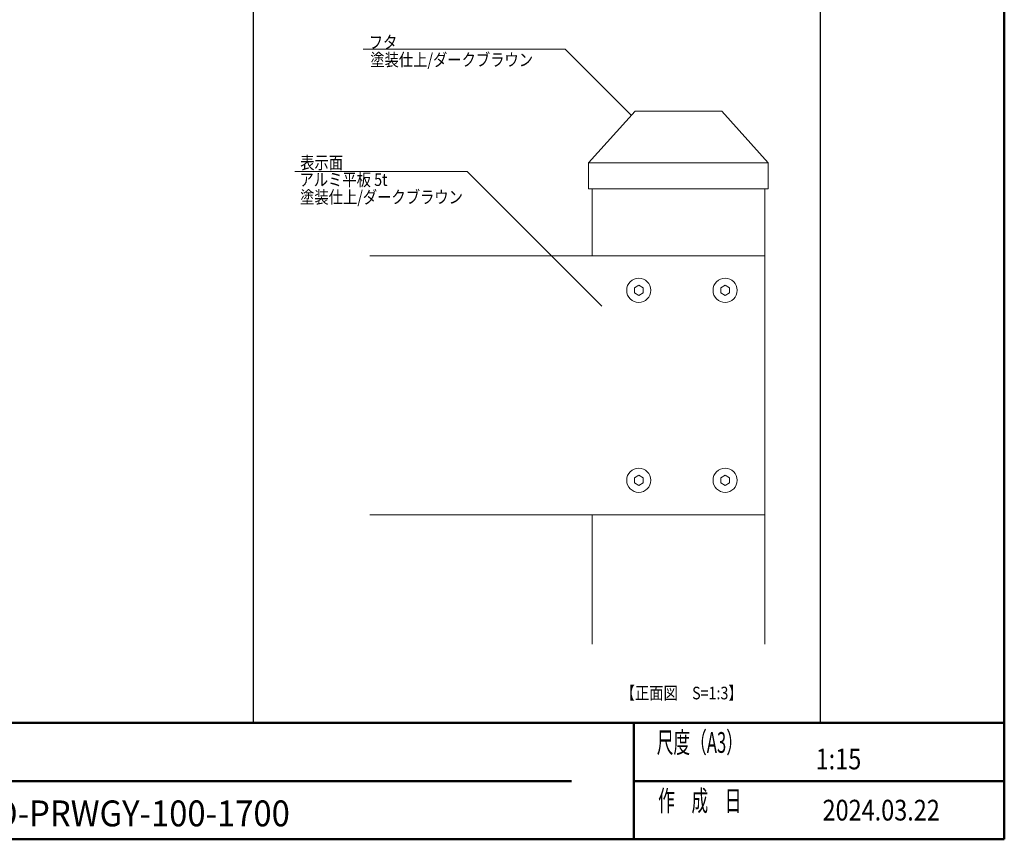
# Model space of a CAD drawing. Extents: x -8773 to -2458, y -4806 to -336.
# Drawn here: x -5458 to -2608, y -4633 to -2260 of the extents above; entities that cross this region are included whole.
import ezdxf
from ezdxf.enums import TextEntityAlignment as Align

# ---------------------------------------------------------------- set-up
doc = ezdxf.new("R2010")
doc.units = 0
doc.header["$LTSCALE"] = 20
for name, color, linetype, lineweight in [('AM_0', 7, 'CONTINUOUS', 50), ('AM_1', 41, 'CONTINUOUS', 50), ('AM_6', 2, 'CONTINUOUS', 9), ('一般', 7, 'CONTINUOUS', 25)]:
    doc.layers.add(name, color=color, linetype=linetype, lineweight=lineweight)
doc.layers.add('AM_VIEWS', color=1, linetype='CONTINUOUS', lineweight=25, plot=False)
doc.styles.get("Standard").update_dxf_attribs({"font": 'romans.shx', "width": 0.83, "bigfont": 'extfont.shx'})

# ---------------------------------------------------------------- blocks, each defined once
blk = doc.blocks.new('PS_A3')
at = {"layer": 'AM_1'}
for p in [(195, 123.5), (-195, -138.5)]:
    blk.add_line(p, (195, -138.5), dxfattribs=at)
blk = doc.blocks.new('PS_承認図(A3)')
at = {"layer": 'AM_0'}
blk.add_line((-71.5, 22.5), (-71.5, 0), dxfattribs=at)
at = {"layer": 'AM_1'}
for p, q in [((-390, 22.5), (0, 22.5)), ((-203, 11.25), (-83.5, 11.25)), ((-71.5, 11.25), (0, 11.25))]:
    blk.add_line(p, q, dxfattribs=at)
at = {"layer": 'AM_6', "char_height": 4, "attachment_point": 5}
for s, insert in [('\\T1.4;\\W0.59;尺度（A3）', (-58.75, 18.69)), ('\\T1.4;\\W0.59;作\u3000成\u3000日', (-58.75, 7.44))]:
    blk.add_mtext(s, dxfattribs=dict(at, insert=insert))
at = {"layer": 'AM_6', "width": 0.83}
for tag, height, p in [('SAKUSEI{6.5}', 4, (-179.5, 18.75)), ('SZUBAN{9}', 4, (-74, 17.5)), ('SKAIBAN{2}', 4, (-32, 17.5)), ('ZUMEI1{16.8}', 3.2, (-306.5, 16.25)), ('SYUSEI1{6.5}', 4, (-179.5, 11.25)), ('ZUBAN{7.2}', 5, (-74, 5)), ('KAIBAN{2}', 5, (-32, 5)), ('ZUMEI2{16.8}', 3.2, (-306.5, 5)), ('SYUSEI2{6.5}', 4, (-179.5, 3.75))]:
    blk.add_attdef(tag, text='', height=height, dxfattribs=at).set_placement(p, align=Align.MIDDLE_LEFT)
for tag, p in [('PAGE{2}', (-13, 15.25)), ('TOTALPAGE{2}', (-13, 7.25)), ('GEN-TITLE-SCA', (-203.75, 7)), ('TANTO{5}', (-140.5, 7)), ('SAKUZU{5}', (-119.5, 7)), ('KENZU{5}', (-98.5, 7))]:
    blk.add_attdef(tag, text='', height=4, dxfattribs=at).set_placement(p, align=Align.MIDDLE_CENTER)
blk = doc.blocks.new('グループ-46')
at = {"layer": 'AM_0', "color": 7, "linetype": 'Continuous', "lineweight": 18}
for p, q in [((515.98, -7.4), (516.82, -7.39)), ((515.98, -7.4), (515.98, -8.25)), ((515.98, -8.25), (516.82, -8.26)), ((517.16, -7.23), (516.82, -7.39)), ((517.16, -8.42), (516.82, -8.26)), ((517.16, -7.23), (517.32, -6.89)), ((517.16, -8.42), (517.32, -8.76)), ((517.32, -6.89), (517.33, -6.05)), ((517.33, -9.6), (517.32, -8.76)), ((518.17, -6.05), (517.33, -6.05)), ((518.17, -9.6), (517.33, -9.6)), ((518.19, -6.89), (518.17, -6.05)), ((518.17, -9.6), (518.19, -8.76)), ((518.35, -7.23), (518.19, -6.89)), ((518.35, -8.42), (518.19, -8.76)), ((518.35, -7.23), (518.69, -7.39)), ((518.35, -8.42), (518.69, -8.26)), ((519.52, -7.4), (518.69, -7.39)), ((519.52, -8.25), (518.69, -8.26)), ((519.52, -7.4), (519.52, -8.25))]:
    blk.add_line(p, q, dxfattribs=at)

msp = doc.modelspace()

# ---------------------------------------------------------------- linework, layer by layer
at = {"layer": 'AM_VIEWS'}
for p, q in [((-4781, -4295.7), (-4781, -703.2)), ((-3140.8, -703.2), (-3140.8, -4295.7)), ((-3140.8, -4295.7), (-4781, -4295.7))]:
    msp.add_line(p, q, dxfattribs=at)
at = {"layer": '一般', "color": 7, "linetype": 'Continuous', "lineweight": 9}
for p, q in [((-3879, -2345.6), (-4463.9, -2345.6)), ((-3624.7, -2599.9), (-3879, -2345.6)), ((-4162.7, -2700.1), (-4661.6, -2700.1)), ((-3772.7, -3090.1), (-4162.7, -2700.1))]:
    msp.add_line(p, q, dxfattribs=at)
at = {"layer": '一般', "color": 7, "linetype": 'Continuous', "lineweight": 18}
for p, q in [((-3800.9, -2943.8), (-3800.9, -2675.1)), ((-3800.9, -2675.1), (-3300.9, -2675.1)), ((-3300.9, -2675.1), (-3300.9, -4067.8)), ((-3300.9, -2943.8), (-4444.6, -2943.8)), ((-3300.9, -3693.8), (-3300.9, -2943.8)), ((-4444.6, -3693.8), (-3300.9, -3693.8)), ((-3800.9, -4067.8), (-3800.9, -3693.8))]:
    msp.add_line(p, q, dxfattribs=at)
at = {"layer": '一般', "color": 7, "linetype": 'Continuous', "lineweight": 18, "flags": 128}
for points in [[(-3653.4, -3036.3), (-3665.9, -3028.8), (-3678.4, -3036.3), (-3678.4, -3051.3), (-3665.9, -3058.8), (-3653.4, -3051.3)], [(-3428.4, -3036.3), (-3415.9, -3028.8), (-3403.4, -3036.3), (-3403.4, -3051.3), (-3415.9, -3058.8), (-3428.4, -3051.3)], [(-3653.4, -3601.3), (-3665.9, -3608.8), (-3678.4, -3601.3), (-3678.4, -3586.3), (-3665.9, -3578.8), (-3653.4, -3586.3)], [(-3428.4, -3601.3), (-3415.9, -3608.8), (-3403.4, -3601.3), (-3403.4, -3586.3), (-3415.9, -3578.8), (-3428.4, -3586.3)]]:
    msp.add_lwpolyline(points, close=True, dxfattribs=at)
at = {"layer": '一般', "color": 7, "linetype": 'Continuous', "lineweight": 18}
for centre in [(-3665.9, -3043.8), (-3415.9, -3043.8), (-3665.9, -3593.8), (-3415.9, -3593.8)]:
    msp.add_circle(centre, 35, dxfattribs=at)

# ---------------------------------------------------------------- block references
at = {"layer": 'AM_0', "lineweight": 0, "xscale": 15, "yscale": 15, "zscale": 15}
msp.add_blockref('PS_A3', (-5532.9, -2555.7), dxfattribs=at)
at = {"layer": 'AM_0', "lineweight": 0}
ref = msp.add_blockref('PS_承認図(A3)', (-2607.9, -4633.2), dxfattribs=dict(at, xscale=15, yscale=15, zscale=15))
ref.add_attrib('ZUMEI2{16.8}', 'SBO-PRWGY-100-1700', dxfattribs={"layer": 'AM_6', "height": 75, "width": 0.928421}).set_placement((-5652.9, -4558.2), align=Align.MIDDLE_LEFT)
ref.add_attrib('GEN-TITLE-SCA', '1:15', dxfattribs={"layer": 'AM_6', "height": 60, "width": 0.83}).set_placement((-3087.9, -4400.7), align=Align.MIDDLE_CENTER)

# ---------------------------------------------------------------- texts
at = {"layer": 'AM_6', "width": 0.83}
msp.add_text('2024.03.22', height=60, dxfattribs=at).set_placement((-2964.2, -4548.8), align=Align.MIDDLE_CENTER)
at = {"layer": '一般', "color": 7, "linetype": 'Continuous', "width": 0.83}
for s, height, p in [('フタ', 36.52, (-4447.3, -2343.8)), ('塗装仕上/ダークブラウン', 36.525, (-4443, -2394.6)), ('表示面', 36.52, (-4646, -2692.6)), ('アルミ平板 5t', 36.52, (-4647.7, -2741.6)), ('塗装仕上/ダークブラウン', 36.525, (-4646, -2792.2)), ('【正面図\u3000S=1:3】', 36.525, (-3718.3, -4228))]:
    msp.add_text(s, height=height, dxfattribs=at).set_placement(p)

# ---------------------------------------------------------------- next in the draw order: wipeouts: each hides what was drawn before it
at = {"color": 255, "linetype": 'Continuous', "lineweight": 18}
msp.add_wipeout([(-3538.9, -2727.1), (-3539.2, -2727.3), (-3539.5, -2727.6), (-3539.8, -2727.9), (-3540.2, -2728.2), (-3540.5, -2728.4), (-3540.8, -2728.7), (-3541.1, -2728.9), (-3541.5, -2729.2), (-3541.8, -2729.4), (-3542.2, -2729.6), (-3542.6, -2729.8), (-3542.9, -2730), (-3543.3, -2730.2), (-3543.7, -2730.4), (-3544, -2730.6), (-3544.4, -2730.7), (-3544.8, -2730.9), (-3545.2, -2731), (-3545.6, -2731.2), (-3546, -2731.3), (-3546.4, -2731.4), (-3546.8, -2731.5), (-3547.2, -2731.6), (-3547.6, -2731.7), (-3548, -2731.8), (-3548.4, -2731.8), (-3548.8, -2731.9), (-3549.3, -2731.9), (-3549.7, -2732), (-3550.1, -2732), (-3550.5, -2732), (-3550.9, -2732), (-3551.3, -2732), (-3551.8, -2732), (-3552.2, -2732), (-3552.6, -2731.9), (-3553, -2731.9), (-3553.4, -2731.8), (-3553.8, -2731.8), (-3554.2, -2731.7), (-3554.6, -2731.6), (-3555, -2731.5), (-3555.4, -2731.4), (-3555.8, -2731.3), (-3556.2, -2731.2), (-3556.6, -2731), (-3557, -2730.9), (-3557.4, -2730.7), (-3557.8, -2730.6), (-3558.2, -2730.4), (-3558.5, -2730.2), (-3558.9, -2730), (-3559.3, -2729.8), (-3559.6, -2729.6), (-3560, -2729.4), (-3560.3, -2729.2), (-3560.7, -2728.9), (-3561, -2728.7), (-3561.4, -2728.4), (-3561.7, -2728.2), (-3562, -2727.9), (-3562.3, -2727.6), (-3562.6, -2727.3), (-3562.9, -2727.1), (-3563.2, -2726.8), (-3563.5, -2726.5), (-3563.8, -2726.1), (-3564, -2725.8), (-3564.3, -2725.5), (-3564.6, -2725.2), (-3564.8, -2724.8), (-3565, -2724.5), (-3565.3, -2724.1), (-3565.5, -2723.8), (-3565.7, -2723.4), (-3565.9, -2723.1), (-3566.1, -2722.7), (-3566.3, -2722.3), (-3566.4, -2721.9), (-3566.6, -2721.5), (-3566.8, -2721.2), (-3566.9, -2720.8), (-3567, -2720.4), (-3567.2, -2720), (-3567.3, -2719.6), (-3567.4, -2719.2), (-3567.5, -2718.8), (-3567.6, -2718.4), (-3567.6, -2718), (-3567.7, -2717.5), (-3567.8, -2717.1), (-3567.8, -2716.7), (-3567.8, -2716.3), (-3567.9, -2715.9), (-3567.9, -2715.5), (-3567.9, -2715.1), (-3567.9, -2714.6), (-3567.9, -2714.2), (-3567.8, -2713.8), (-3567.8, -2713.4), (-3567.8, -2713), (-3567.7, -2712.6), (-3567.6, -2712.2), (-3567.6, -2711.7), (-3567.5, -2711.3), (-3567.4, -2710.9), (-3567.3, -2710.5), (-3567.2, -2710.1), (-3567, -2709.7), (-3566.9, -2709.3), (-3566.8, -2708.9), (-3566.6, -2708.6), (-3566.4, -2708.2), (-3566.3, -2707.8), (-3566.1, -2707.4), (-3565.9, -2707.1), (-3565.7, -2706.7), (-3565.5, -2706.3), (-3565.3, -2706), (-3565, -2705.6), (-3564.8, -2705.3), (-3564.6, -2704.9), (-3564.3, -2704.6), (-3564, -2704.3), (-3563.8, -2704), (-3563.5, -2703.7), (-3563.2, -2703.4), (-3562.9, -2703.1), (-3562.6, -2702.8), (-3562.3, -2702.5), (-3562, -2702.2), (-3561.7, -2701.9), (-3561.4, -2701.7), (-3561, -2701.4), (-3560.7, -2701.2), (-3560.3, -2700.9), (-3560, -2700.7), (-3559.6, -2700.5), (-3559.3, -2700.3), (-3558.9, -2700.1), (-3558.5, -2699.9), (-3558.2, -2699.7), (-3557.8, -2699.5), (-3557.4, -2699.4), (-3557, -2699.2), (-3556.6, -2699.1), (-3556.2, -2698.9), (-3555.8, -2698.8), (-3555.4, -2698.7), (-3555, -2698.6), (-3554.6, -2698.5), (-3554.2, -2698.4), (-3553.8, -2698.3), (-3553.4, -2698.3), (-3553, -2698.2), (-3552.6, -2698.2), (-3552.2, -2698.1), (-3551.8, -2698.1), (-3551.3, -2698.1), (-3550.9, -2698.1), (-3550.5, -2698.1), (-3550.1, -2698.1), (-3549.7, -2698.1), (-3549.3, -2698.2), (-3548.8, -2698.2), (-3548.4, -2698.3), (-3548, -2698.3), (-3547.6, -2698.4), (-3547.2, -2698.5), (-3546.8, -2698.6), (-3546.4, -2698.7), (-3546, -2698.8), (-3545.6, -2698.9), (-3545.2, -2699.1), (-3544.8, -2699.2), (-3544.4, -2699.4), (-3544, -2699.5), (-3543.7, -2699.7), (-3543.3, -2699.9), (-3542.9, -2700.1), (-3542.6, -2700.3), (-3542.2, -2700.5), (-3541.8, -2700.7), (-3541.5, -2700.9), (-3541.1, -2701.2), (-3540.8, -2701.4), (-3540.5, -2701.7), (-3540.2, -2701.9), (-3539.8, -2702.2), (-3539.5, -2702.5), (-3539.2, -2702.8), (-3538.9, -2703.1), (-3538.6, -2703.4), (-3538.3, -2703.7), (-3538.1, -2704), (-3537.8, -2704.3), (-3537.5, -2704.6), (-3537.3, -2704.9), (-3537, -2705.3), (-3536.8, -2705.6), (-3536.6, -2706), (-3536.4, -2706.3), (-3536.2, -2706.7), (-3536, -2707.1), (-3535.8, -2707.4), (-3535.6, -2707.8), (-3535.4, -2708.2), (-3535.2, -2708.6), (-3535.1, -2708.9), (-3534.9, -2709.3), (-3534.8, -2709.7), (-3534.7, -2710.1), (-3534.6, -2710.5), (-3534.5, -2710.9), (-3534.4, -2711.3), (-3534.3, -2711.7), (-3534.2, -2712.2), (-3534.1, -2712.6), (-3534.1, -2713), (-3534, -2713.4), (-3534, -2713.8), (-3534, -2714.2), (-3534, -2714.6), (-3533.9, -2715.1), (-3534, -2715.5), (-3534, -2715.9), (-3534, -2716.3), (-3534, -2716.7), (-3534.1, -2717.1), (-3534.1, -2717.5), (-3534.2, -2718), (-3534.3, -2718.4), (-3534.4, -2718.8), (-3534.5, -2719.2), (-3534.6, -2719.6), (-3534.7, -2720), (-3534.8, -2720.4), (-3534.9, -2720.8), (-3535.1, -2721.2), (-3535.2, -2721.5), (-3535.4, -2721.9), (-3535.6, -2722.3), (-3535.8, -2722.7), (-3536, -2723.1), (-3536.2, -2723.4), (-3536.4, -2723.8), (-3536.6, -2724.1), (-3536.8, -2724.5), (-3537, -2724.8), (-3537.3, -2725.2), (-3537.5, -2725.5), (-3537.8, -2725.8), (-3538.1, -2726.1), (-3538.3, -2726.5), (-3538.6, -2726.8)], dxfattribs=at).dxf.layer = '一般'

# ---------------------------------------------------------------- next in the draw order: linework, layer by layer
at = {"layer": '一般', "color": 7, "linetype": 'Continuous', "lineweight": 18}
msp.add_circle((-3550.9, -2715.1), 17, dxfattribs=at)

# ---------------------------------------------------------------- next in the draw order: block references
at = {"layer": '一般', "color": 7, "xscale": 5, "yscale": 5, "zscale": 5}
msp.add_blockref('グループ-46', (-6139.7, -2675.9), dxfattribs=at)

# ---------------------------------------------------------------- next in the draw order: wipeouts: each hides what was drawn before it
at = {"color": 255, "linetype": 'Continuous', "lineweight": 18}
msp.add_wipeout([(-3675.9, -2525.1), (-3810.9, -2675.1), (-3810.9, -2750.1), (-3290.9, -2750.1), (-3290.9, -2675.1), (-3425.9, -2525.1)], dxfattribs=at).dxf.layer = '一般'

# ---------------------------------------------------------------- next in the draw order: linework, layer by layer
at = {"layer": '一般', "color": 7, "linetype": 'Continuous', "lineweight": 18}
for p, q in [((-3675.9, -2525.1), (-3425.9, -2525.1)), ((-3810.9, -2675.1), (-3290.9, -2675.1))]:
    msp.add_line(p, q, dxfattribs=at)
at = {"layer": '一般', "color": 7, "linetype": 'Continuous', "lineweight": 18, "flags": 128}
msp.add_lwpolyline([(-3675.9, -2525.1), (-3810.9, -2675.1), (-3810.9, -2750.1), (-3290.9, -2750.1), (-3290.9, -2675.1), (-3425.9, -2525.1)], dxfattribs=at)

doc.saveas('drawing.dxf')
